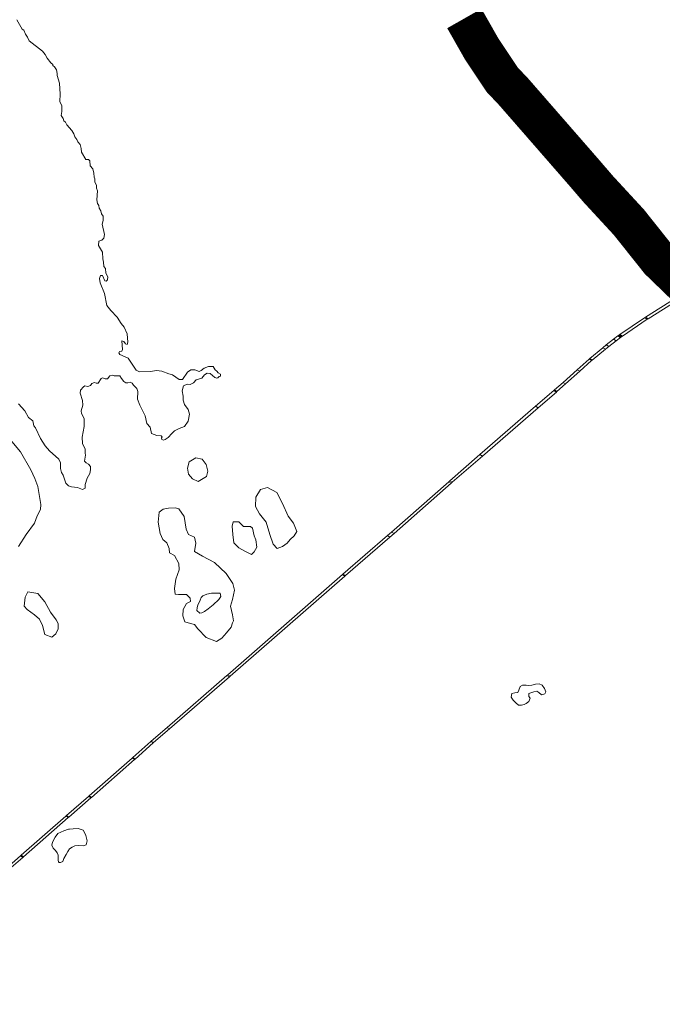
# Model space of a CAD drawing. Extents: x 228481 to 478337, y 6324566 to 6534754.
# Drawn here: x 379885 to 383145, y 6462962 to 6467957 of the extents above; entities that cross this region are included whole.
import ezdxf

# ---------------------------------------------------------------- set-up
doc = ezdxf.new("R2010")
doc.units = 0
doc.header["$LTSCALE"] = 200
doc.header["$MEASUREMENT"] = 0
for name, color, linetype, lineweight in [('RAND-JÄRV', 142, 'CONTINUOUS', 13), ('RAND-MERI', 142, 'CONTINUOUS', 13), ('TEEDE-KAART', 252, 'CONTINUOUS', 13), ('VALLA-PIIR', 30, 'CONTINUOUS', 13)]:
    doc.layers.add(name, color=color, linetype=linetype, lineweight=lineweight)

msp = doc.modelspace()

# ---------------------------------------------------------------- linework, layer by layer
at = {"layer": 'RAND-JÄRV'}
for points in [[(380839.77, 6465666.02), (380832.48, 6465639.02), (380790.75, 6465614.02), (380761.47, 6465627.02), (380740.85, 6465652.03), (380736.66, 6465682.03), (380745.25, 6465713.04), (380779.26, 6465734.04), (380811.09, 6465728.03), (380831.68, 6465701.03), (380839.77, 6465666.02)], [(381241.3, 6465300.91), (381217.39, 6465284.91), (381190.78, 6465274.91), (381171.5, 6465295.92), (381154.51, 6465345.93), (381134.7, 6465407.94), (381101.2, 6465449.95), (381080.51, 6465486.96), (381082.51, 6465533.97), (381106.12, 6465573.97), (381142.91, 6465582.97), (381188.82, 6465558.96), (381217.41, 6465502.95), (381247.41, 6465438.93), (381274.41, 6465402.92), (381291.41, 6465359.92), (381277.72, 6465337.91), (381257.62, 6465319.91), (381241.3, 6465300.91)], [(380957.92, 6464874.87), (380934.1, 6464845.86), (380910.28, 6464818.86), (380882.59, 6464802.86), (380830.27, 6464821.87), (380789.08, 6464866.88), (380772.39, 6464888.89), (380739.26, 6464896.89), (380722.66, 6464901.9), (380712.16, 6464931.9), (380714.38, 6464963.91), (380731.77, 6464995.91), (380752, 6465005.91), (380749.28, 6465021.92), (380731.28, 6465039.92), (380690.67, 6465039.93), (380672.89, 6465042.93), (380669.99, 6465071.93), (380677.09, 6465117.94), (380694.28, 6465165.95), (380691.41, 6465197.95), (380670.6, 6465238.96), (380645.09, 6465251.97), (380643.51, 6465274.97), (380630.51, 6465302.98), (380611.29, 6465318.98), (380598.19, 6465350.99), (380587.41, 6465408), (380593.2, 6465459.01), (380613.3, 6465474.01), (380639.93, 6465478.01), (380672.94, 6465481.01), (380692.04, 6465475), (380719.13, 6465436.99), (380730.03, 6465372.98), (380741.81, 6465344.97), (380772.44, 6465331.97), (380779.12, 6465301.96), (380771.93, 6465258.96), (380811.62, 6465234.95), (380872.94, 6465202.93), (380931.94, 6465147.92), (380965.54, 6465095.9), (380974.82, 6465061.9), (380965.22, 6465015.89), (380954.12, 6464981.89), (380964.81, 6464936.88), (380970.2, 6464907.87), (380964.02, 6464896.87), (380957.92, 6464874.87)], [(381087.87, 6465280.92), (381074.17, 6465256.92), (381060.36, 6465242.92), (381030.97, 6465258.93), (380996.47, 6465277.93), (380970.85, 6465302.94), (380966.57, 6465345.95), (380963.58, 6465386.96), (380967.08, 6465409.96), (380996.26, 6465409.96), (381020.68, 6465385.95), (381054.99, 6465384.95), (381065.18, 6465377.94), (381074.59, 6465337.94), (381083.68, 6465317.93), (381087.87, 6465280.92)], [(380080.54, 6464865.96), (380068.14, 6464841.96), (380048.03, 6464823.96), (380012.35, 6464837.97), (380000.35, 6464883.98), (379986.03, 6464914.98), (379960.44, 6464937.99), (379922.02, 6464965), (379907.84, 6464981), (379912.44, 6465027.01), (379926.04, 6465055.01), (379976.95, 6465045.01), (380011.76, 6465004), (380041.54, 6464950.98), (380069.86, 6464912.97), (380080.26, 6464893.97), (380080.54, 6464865.96)], [(380814.04, 6465034.41), (380834.51, 6465042.41), (380857.24, 6465046.91), (380872.02, 6465047.91), (380890.21, 6465046.9), (380901.59, 6465046.9), (380905.03, 6465030.9), (380894.77, 6465014.9), (380866.32, 6464987.9), (380841.32, 6464967.4), (380821.97, 6464953.9), (380809.47, 6464946.9), (380798.09, 6464945.9), (380783.31, 6464959.4), (380784.47, 6464972.9), (380789, 6464988.91), (380794.68, 6464999.41), (380800.38, 6465011.91), (380806.07, 6465025.41), (380814.04, 6465034.41)], [(382382.52, 6464538.14), (382396.86, 6464542.14), (382412.42, 6464543.14), (382417.22, 6464556.14), (382423.18, 6464573.15), (382436.34, 6464581.15), (382454.32, 6464581.14), (382467.48, 6464579.14), (382483.04, 6464580.14), (382502.16, 6464585.14), (382520.14, 6464587.14), (382535.67, 6464580.13), (382547.64, 6464563.63), (382553.64, 6464546.63), (382548.83, 6464536.13), (382532.07, 6464532.13), (382518.91, 6464543.13), (382509.35, 6464550.13), (382492.6, 6464547.63), (382468.65, 6464538.13), (382467.47, 6464522.63), (382474.65, 6464514.13), (382468.65, 6464497.63), (382454.3, 6464488.13), (382443.52, 6464482.13), (382430.36, 6464479.63), (382416.02, 6464479.63), (382402.83, 6464490.63), (382388.48, 6464504.64), (382378.91, 6464519.14), (382382.52, 6464538.14)], [(380180.94, 6463852.77), (380206.45, 6463844.77), (380214.33, 6463833.27), (380220.61, 6463817.76), (380227.94, 6463791.76), (380221.66, 6463770.75), (380209.1, 6463766.25), (380183.97, 6463767.26), (380165.12, 6463765.26), (380150.47, 6463758.26), (380137.89, 6463749.76), (380129.52, 6463736.26), (380121.11, 6463722.26), (380109.6, 6463701.75), (380103.32, 6463686.75), (380091.79, 6463680.75), (380084.48, 6463681.75), (380081.31, 6463684.76), (380080.29, 6463693.26), (380079.23, 6463718.26), (380075.04, 6463730.76), (380066.66, 6463742.27), (380054.1, 6463753.77), (380047.82, 6463768.77), (380052.01, 6463784.28), (380064.58, 6463809.28), (380078.21, 6463828.28), (380109.62, 6463841.78), (380131.62, 6463850.28), (380137.31, 6463849.78), (380156.85, 6463851.78), (380180.94, 6463852.77)]]:
    msp.add_lwpolyline(points, dxfattribs=at)
at = {"layer": 'RAND-MERI', "linetype": 'Continuous'}
for points in [[(379870.75, 6467956.37), (379896.89, 6467909.72), (379905.16, 6467904.09), (379914.1, 6467883.57), (379924.69, 6467868.35), (379932.3, 6467850.15), (380000.14, 6467797.2), (380013.37, 6467780.33), (380024.29, 6467761.14), (380043.49, 6467737.64), (380052.42, 6467729.7), (380052.42, 6467724.07), (380060.69, 6467717.79), (380071.94, 6467702.9), (380075.58, 6467684.03), (380075.58, 6467673.33)], [(380896.26, 6466146.08), (380903.86, 6466147.98), (380904.33, 6466158.44), (380891.03, 6466165.57), (380884.85, 6466174.13), (380876.3, 6466181.25), (380866.79, 6466197.89), (380843.5, 6466197.42), (380820.22, 6466188.38), (380805.49, 6466176.98), (380796.22, 6466172.22), (380773.88, 6466180.3), (380752.97, 6466180.3), (380736.81, 6466169.37), (380711.15, 6466132.3), (380694.04, 6466131.35), (380659.35, 6466155.11), (380641.29, 6466160.81), (380605.65, 6466174.12), (380578.8, 6466177.92), (380548.39, 6466172.22), (380493.26, 6466169.84), (380475.92, 6466178.4), (380435.05, 6466240.19), (380393.7, 6466258.25), (380388.47, 6466266.33), (380391.8, 6466273.46), (380403.21, 6466275.83), (380406.53, 6466283.91), (380403.45, 6466327.16), (380413.43, 6466324.31), (380421.98, 6466312.91), (380429.59, 6466309.58), (380433.86, 6466320.99), (380429.59, 6466362.81), (380415.33, 6466397.03), (380400.12, 6466415.1), (380378.74, 6466447.89), (380347.37, 6466481.16), (380327.65, 6466507.78), (380314.82, 6466568.62), (380293.44, 6466622.33), (380290.11, 6466644.67), (380295.34, 6466659.4), (380304.37, 6466659.4), (380316.72, 6466632.31), (380323.38, 6466629.93), (380329.79, 6466636.59), (380331.21, 6466652.75), (380321.71, 6466670.81), (380320.76, 6466694.1), (380311.25, 6466705.03), (380310.78, 6466726.89), (380306.03, 6466743.05), (380304.36, 6466776.8), (380284.41, 6466811.02), (380286.31, 6466833.84), (380301.04, 6466838.12), (380312.44, 6466848.57), (380314.34, 6466867.59), (380303.18, 6466918.92), (380308.88, 6466938.88), (380308.41, 6466960.27), (380299.38, 6466972.15), (380297, 6466986.88), (380288.45, 6467001.62), (380287.02, 6467013.98), (380279.42, 6467023.96), (380275.62, 6467042.5), (380280.13, 6467089.55), (380274.9, 6467101.44), (380274.9, 6467117.12), (380266.35, 6467132.33), (380266.35, 6467148.97), (380262.07, 6467157.52), (380260.64, 6467177.96), (380256.37, 6467200.3), (380242.82, 6467215.51), (380240.92, 6467240.22), (380233.79, 6467248.3), (380220.48, 6467248.3), (380198.62, 6467284.9), (380197.2, 6467302.96), (380191.97, 6467323.87), (380180.09, 6467337.18), (380175.34, 6467349.54), (380163.93, 6467363.32), (380159.18, 6467378.53), (380149.92, 6467394.69), (380123.78, 6467423.69), (380117.13, 6467436.99), (380109.05, 6467443.65), (380106.2, 6467456.01), (380095.74, 6467470.74), (380098.12, 6467491.18), (380098.12, 6467519.22), (380088.85, 6467542.04), (380090.28, 6467579.11), (380086, 6467635.2), (380075.58, 6467673.33)], [(379956.26, 6465897.01), (379965.77, 6465885.6), (379990.01, 6465831.89), (380014.72, 6465794.34), (380035.63, 6465769.62), (380083.62, 6465726.85), (380092.18, 6465709.26), (380092.18, 6465680.27), (380096.45, 6465659.35), (380105.01, 6465645.57), (380119.27, 6465606.12), (380132.1, 6465591.86), (380147.78, 6465586.63), (380178.19, 6465583.31), (380202.91, 6465573.32), (380217.64, 6465580.45), (380217.16, 6465598.99), (380227.14, 6465631.31), (380241.4, 6465654.6), (380244.73, 6465673.14), (380243.29, 6465690.73), (380234.74, 6465702.61), (380222.38, 6465708.32), (380213.35, 6465717.35), (380219.53, 6465747.77), (380216.68, 6465758.22), (380217.15, 6465778.19), (380204.32, 6465807.66), (380202.42, 6465839.03), (380211.45, 6465892.73), (380211.45, 6465934.09), (380199.09, 6465958.33), (380197.19, 6465972.59), (380204.8, 6466002.06), (380203.85, 6466024.88), (380191.01, 6466061.48), (380193.39, 6466078.11), (380208.12, 6466094.27), (380215.73, 6466099.97), (380230.46, 6466096.17), (380244.24, 6466101.4), (380251.37, 6466111.38), (380264.68, 6466115.66), (380273.23, 6466112.81), (380283.68, 6466113.28), (380297.47, 6466136.57), (380305.54, 6466140.38), (380317.9, 6466135.15), (380329.78, 6466135.62), (380342.14, 6466150.83), (380354.02, 6466153.21), (380364.95, 6466149.41), (380392.51, 6466150.36), (380400.59, 6466136.57), (380413.9, 6466121.37), (380423.4, 6466115.19), (380433.38, 6466115.19), (380445.74, 6466117.57), (380455.72, 6466112.81), (380462.85, 6466102.36), (380478.53, 6466085.72), (380483.76, 6466071.46), (380481.86, 6466032.49), (380494.69, 6466002.07), (380521.78, 6465946.93), (380529.38, 6465908.43), (380546.96, 6465890.37), (380553.14, 6465857.1), (380580.71, 6465847.12), (380602.57, 6465845.69), (380607.32, 6465840.94), (380604.94, 6465834.76), (380606.37, 6465827.15), (380613.97, 6465823.83), (380623.48, 6465826.68), (380638.69, 6465837.61), (380656.27, 6465858.05), (380671, 6465870.88), (380693.81, 6465882.76), (380720.9, 6465893.22), (380738.96, 6465920.79), (380745.61, 6465955.49), (380739.91, 6465979.73), (380720.9, 6466003.97), (380714.25, 6466027.26), (380714.72, 6466046.27), (380709.02, 6466073.84), (380715.19, 6466099.03), (380735.15, 6466107.11), (380749.41, 6466106.63), (380767.47, 6466114.24), (380780.3, 6466129.92), (380809.29, 6466137.53), (380822.59, 6466156.06), (380836.38, 6466163.19), (380851.11, 6466162.24), (380875.35, 6466141.33), (380884.85, 6466138), (380890.55, 6466140.38), (380896.26, 6466146.08)], [(379878.8, 6466007.75), (379911.12, 6465972.58), (379930.13, 6465939.31), (379951.51, 6465921.25), (379956.26, 6465897.01)], [(379878.09, 6465284.34), (379918.25, 6465345.18), (379960.07, 6465402.22), (379972.9, 6465439.77), (379989.77, 6465472.56), (379992.14, 6465497.76), (379976.94, 6465589.01), (379962.2, 6465629.89), (379941.53, 6465673.14), (379888.31, 6465764.4), (379845.3, 6465816.2)]]:
    msp.add_lwpolyline(points, dxfattribs=at)
at = {"layer": 'VALLA-PIIR', "const_width": 200}
msp.add_lwpolyline([(382140.84, 6467963.29), (382228.96, 6467808.25), (382333.07, 6467652.21), (382390.85, 6467591.2), (382743.18, 6467187.09), (382820.69, 6467097.06), (382975.79, 6466929.02), (383130.29, 6466734.96), (383297.72, 6466572.92), (383414.14, 6466461.88), (383591.55, 6466323.84), (383827.36, 6466158.78), (384124.9, 6465958.72), (384268.81, 6465714.65), (384637.31, 6465148.51), (385246.24, 6464272.27), (385775.85, 6463538.07), (386290.77, 6463603.03), (386741.55, 6463644.99)], dxfattribs=at)

# ---------------------------------------------------------------- meshes
at = {"layer": 'TEEDE-KAART', "linetype": 'Continuous'}
mesh = msp.add_polyface(dxfattribs=at)
corners = [(378484.35, 6462468.54), (378475.05, 6462479.01), (378487.480876, 6462471.302783), (378577.061654, 6462569.009448), (378589.48, 6462561.31), (378580.27, 6462571.84), (378592.722286, 6462564.119509), (378732.844541, 6462704.068658), (378745.31, 6462696.34), (378736.1, 6462706.89), (378748.54124, 6462699.176358), (378921.326125, 6462869.469076), (378933.76, 6462861.76), (378924.54, 6462872.29), (378936.9852, 6462864.573902), (379074.693127, 6463003.297135), (379087.14, 6462995.58), (379077.94, 6463006.13), (379090.388434, 6462998.411898), (379288.141566, 6463189.378102), (379300.59, 6463181.66), (379291.39, 6463192.21), (379303.834577, 6463184.494289), (379510.040494, 6463383.218767), (379522.49, 6463375.5), (379513.27, 6463386.04), (379525.712251, 6463378.325731), (379634.224256, 6463492.100235), (379646.66, 6463484.39), (379637.44, 6463494.92), (379649.883293, 6463487.205084), (379722.275838, 6463569.022675), (379734.726323, 6463561.303301), (379738.28, 6463559.1), (379723.199437, 6463569.829423), (379735.65, 6463562.11), (379739.203636, 6463559.906725), (379726.44, 6463572.66), (379742.444329, 6463562.737222), (379723.81, 6463575.67), (379743.367964, 6463563.543947), (379809.102036, 6463650.166053), (379828.66, 6463638.04), (379810.025671, 6463650.972778), (379826.03, 6463641.05), (379816.82, 6463651.6), (379813.266364, 6463653.803275), (379829.270578, 6463643.880568), (379817.743624, 6463652.406732), (379814.19, 6463654.61), (379830.19418, 6463644.687313), (379889.061044, 6463714.698426), (379901.51, 6463706.98), (379892.28, 6463717.51), (379904.719427, 6463709.797482), (380118.919769, 6463916.473017), (380131.36, 6463908.76), (380122.14, 6463919.3), (380134.593361, 6463911.578842), (380233.342317, 6464016.237637), (380245.79, 6464008.52), (380236.58, 6464019.06), (380249.016696, 6464011.349175), (380455.26591, 6464210.81541), (380467.71, 6464203.1), (380458.51, 6464213.66), (380470.913218, 6464205.969931), (380549.770876, 6464295.29793), (380562.09, 6464287.66), (380551.45, 6464296.8), (380563.800372, 6464289.142697), (380632.59, 6464366.54), (380644.53745, 6464359.13251), (380936.30865, 6464630.56371), (380948.75, 6464622.85), (380940.02, 6464633.79), (380952.452007, 6464626.082082), (381521.94908, 6465141.863444), (381534.39, 6465134.15), (381524.82, 6465144.37), (381537.276301, 6465136.64702), (381750.78, 6465339.52), (381763.011185, 6465331.936593), (381771.529774, 6465357.766814), (381783.96, 6465350.06), (382061.476757, 6465612.738684), (382073.91, 6465605.03), (382067.13, 6465617.71), (382079.59276, 6465609.983015), (382220.083954, 6465750.893222), (382232.46, 6465743.22), (382501.76, 6465996.16), (382515.040029, 6465987.926304), (382595.036359, 6466075.766131), (382607.53, 6466068.02), (382598.31, 6466078.56), (382610.720295, 6466070.865544), (382641.5, 6466116.98), (382653.842315, 6466109.327692), (382713.579231, 6466181.35855), (382725.98, 6466173.67), (382786.36, 6466227.6), (382773.959746, 6466235.288231), (382786.36, 6466227.6), (382789.201777, 6466229.924024), (382776.66, 6466237.7), (382856.509706, 6466284.968907), (382843.75, 6466292.88), (382873.63, 6466298.97), (382861.122897, 6466306.724478), (382911.252122, 6466327.838806), (382897.96, 6466336.08), (382932.9, 6466344.45), (382920.104901, 6466352.383037), (382938.19, 6466348.31), (382925.369471, 6466356.258804), (382942.848625, 6466351.484576), (382929.84, 6466359.55), (383068.15, 6466436.87), (383055.124534, 6466444.945866), (383073.071842, 6466439.95618), (383059.84, 6466448.16), (383306.19, 6466586.13), (383292.762272, 6466594.455271), (383295.97, 6466596.47)]
mesh.append_faces([[corners[k] for k in face] for face in [(0, 0, 2, 1), (1, 2, 4, 3), (3, 4, 6, 5), (5, 6, 8, 7), (7, 8, 10, 9), (9, 10, 12, 11), (11, 12, 14, 13), (13, 14, 16, 15), (15, 16, 18, 17), (17, 18, 20, 19), (19, 20, 22, 21), (21, 22, 24, 23), (23, 24, 26, 25), (25, 26, 28, 27), (27, 28, 30, 29), (29, 30, 32, 31), (31, 32, 35, 34), (33, 33, 36, 35), (34, 36, 38, 37), (37, 38, 40, 39), (39, 40, 42, 41), (41, 42, 44, 43), (43, 44, 47, 46), (46, 45, 49, 49), (45, 47, 50, 48), (48, 50, 52, 51), (51, 52, 54, 53), (53, 54, 56, 55), (55, 56, 58, 57), (57, 58, 60, 59), (59, 60, 62, 61), (61, 62, 64, 63), (63, 64, 66, 65), (65, 66, 68, 67), (67, 68, 70, 69), (69, 70, 72, 71), (71, 72, 74, 73), (73, 74, 76, 75), (75, 76, 78, 77), (77, 78, 80, 79), (79, 80, 82, 81), (81, 82, 84, 83), (83, 84, 86, 85), (85, 86, 88, 87), (87, 88, 90, 89), (89, 90, 92, 91), (91, 92, 94, 93), (93, 94, 96, 95), (95, 96, 98, 97), (97, 98, 100, 99), (99, 100, 103, 102), (102, 101, 104, 105), (105, 104, 106, 107), (107, 106, 108, 109), (109, 108, 110, 111), (111, 110, 112, 113), (113, 112, 114, 115), (115, 114, 116, 117), (117, 116, 118, 119), (119, 118, 120, 121), (121, 120, 122, 123), (123, 122, 124, 124)]], dxfattribs={"vtx0": -1, "vtx2": -1})

doc.saveas('drawing.dxf')
